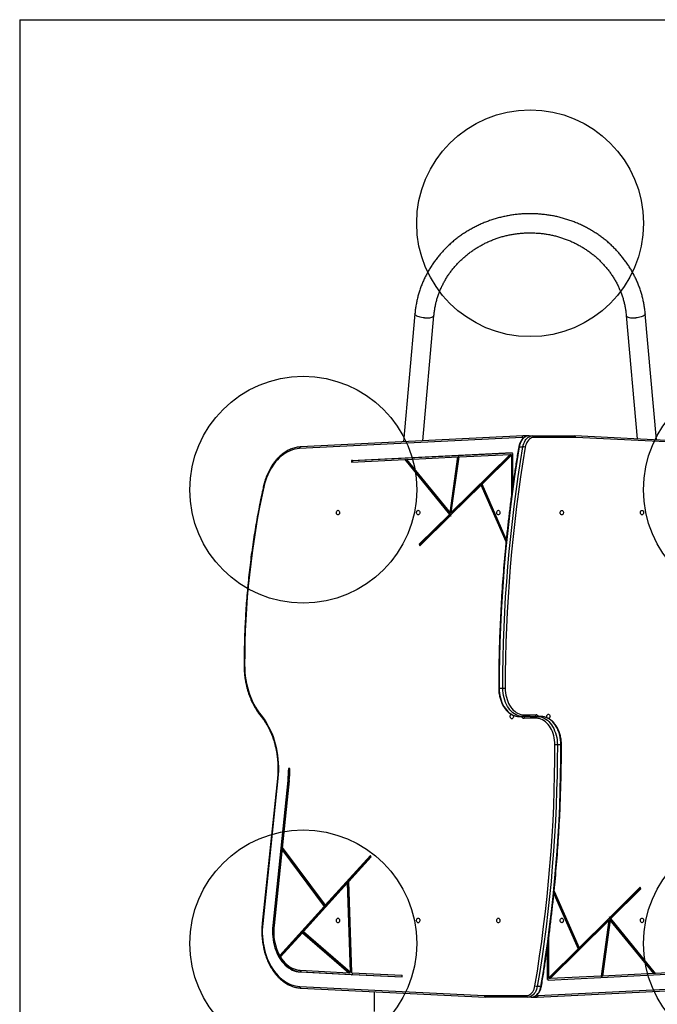
# Model space of a CAD drawing. Units: millimetres. Extents: x 15358 to 24100, y 34186 to 42106.
# Drawn here: x 18796 to 19920, y 39212 to 40948 of the extents above; entities that cross this region are included whole.
import ezdxf

# ---------------------------------------------------------------- set-up
doc = ezdxf.new("R2010")
doc.units = ezdxf.units.MM
doc.header["$LTSCALE"] = 200
doc.layers.add('OTWORY_MONTAŻOWE', color=1, linetype='Continuous')
doc.layers.add('WYLEWKI_BETONOWE', color=52, linetype='Continuous')

msp = doc.modelspace()

# ---------------------------------------------------------------- linework, layer by layer
at = {"color": 7, "linetype": 'Continuous', "lineweight": 25}
for p, q in [((19492.6, 40429.3), (19472.4, 40203.4)), ((19506.4, 40205.1), (19526.1, 40426.3)), ((19865.3, 40426.3), (19884.7, 40208.6)), ((19918.7, 40206.9), (19898.8, 40429.3)), ((19683.5, 40213.8), (19291.2, 40194.5)), ((19683.5, 40213.8), (19683.6, 40213.8)), ((19683.6, 40213.8), (19683.7, 40213.8)), ((19690, 40213.8), (19683.7, 40213.8)), ((19693.8, 40214), (19700.2, 40214)), ((19700.2, 40214), (19774.4, 40214)), ((20099.8, 40197.9), (19774.5, 40214)), ((19681.5, 40210.8), (19289.2, 40191.5)), ((19776.5, 40211), (19702.3, 40211)), ((20101.7, 40195), (19776.5, 40211)), ((19380.7, 40170.5), (19663.8, 40184.4)), ((19382.8, 40170.5), (19663.8, 40184.3)), ((19660.3, 40181.3), (19556.7, 40078.6)), ((19662.5, 40181.3), (19558.8, 40078.6)), ((19570.4, 40176.8), (19660.3, 40181.3)), ((19662.8, 40180.1), (19610.9, 40128.7)), ((19660.3, 40181.3), (19662.5, 40181.3)), ((19662.8, 40180.1), (19662.8, 40109)), ((19664.9, 40180.1), (19662.8, 40180.1)), ((19663.9, 40182.9), (19663.8, 40184.4)), ((19664.9, 40182.9), (19663.9, 40182.9)), ((19664.9, 40182.9), (19664.9, 40124.4)), ((19676.6, 40194.8), (19683, 40194.8)), ((19380.7, 40167.5), (19474.7, 40172.1)), ((19380.7, 40170.5), (19380.7, 40167.5)), ((19382.8, 40170.5), (19380.7, 40170.5)), ((19382.8, 40170.5), (19382.8, 40167.6)), ((19474.7, 40172.1), (19553.4, 40075.4)), ((19474.7, 40172.1), (19476.8, 40172.1)), ((19476.8, 40172.1), (19555.5, 40075.4)), ((19477.8, 40172.3), (19568.2, 40176.7)), ((19477.8, 40172.3), (19554.5, 40078.1)), ((19554.5, 40078.1), (19568.2, 40176.7)), ((19556.6, 40078.1), (19570.3, 40176.7)), ((19556.7, 40078.6), (19570.4, 40176.8)), ((19570.3, 40176.7), (19568.2, 40176.7)), ((19609.2, 40127), (19556.1, 40074.4)), ((19653.3, 40027.1), (19609.2, 40127)), ((19609.2, 40127), (19611.3, 40127)), ((19653.7, 40031.7), (19610.9, 40128.7)), ((19653.7, 40031), (19611.3, 40127)), ((19553.4, 40075.4), (19500.2, 40022.7)), ((19555.5, 40075.4), (19502.3, 40022.7)), ((19555.5, 40075.4), (19553.4, 40075.4)), ((19556.6, 40078.1), (19554.5, 40078.1)), ((19556.7, 40078.6), (19558.8, 40078.6)), ((19555.1, 40073.4), (19501.4, 40020.2)), ((19555.1, 40073.4), (19555.8, 40072.4)), ((19556, 40073.4), (19555.1, 40073.4)), ((19555.8, 40072.4), (19556.1, 40074.4)), ((19500.2, 40022.7), (19501.4, 40020.2)), ((19502.3, 40022.7), (19500.2, 40022.7)), ((19502.3, 40022.7), (19502.8, 40021.6)), ((19641.3, 39769), (19647.6, 39769)), ((19676.6, 39719), (19683, 39719)), ((19695.7, 39719), (19683, 39719)), ((19685.1, 39722), (19706.3, 39722)), ((19706.3, 39716), (19685.1, 39716)), ((19695.7, 39719), (19708.4, 39719)), ((19714.8, 39719), (19708.4, 39719)), ((19750.1, 39669), (19743.8, 39669)), ((19272.1, 39627.4), (19269.9, 39627.4)), ((19250.1, 39609.9), (19223.3, 39354.5)), ((19251, 39609.6), (19224.2, 39354.2)), ((19268.8, 39605.9), (19242, 39350.5)), ((19270.9, 39605.9), (19244.2, 39350.5)), ((19270.9, 39605.4), (19258.6, 39488.1)), ((19270.9, 39605.9), (19268.8, 39605.9)), ((19258.6, 39488.1), (19334.5, 39386.1)), ((19258.2, 39484.5), (19244.1, 39350.1)), ((19258.2, 39484.5), (19332.8, 39384.2)), ((19260.4, 39484.5), (19258.2, 39484.5)), ((19260.4, 39484.5), (19335, 39384.2)), ((19334.5, 39386.1), (19414.3, 39474.2)), ((19336.7, 39386.1), (19415.1, 39472.7)), ((19375.8, 39427.8), (19415.6, 39471.8)), ((19415.6, 39471.8), (19414.3, 39474.2)), ((19296.1, 39339.8), (19373.7, 39425.6)), ((19379, 39268.4), (19373.7, 39425.6)), ((19373.7, 39425.6), (19375.8, 39425.6)), ((19381.2, 39267.1), (19375.8, 39427.8)), ((19381.1, 39268.4), (19375.8, 39425.6)), ((19835.9, 39362.6), (19889.1, 39415.4)), ((19836.3, 39364.7), (19890, 39417.8)), ((19838, 39362.6), (19891.2, 39415.4)), ((19889.1, 39415.4), (19888.6, 39416.4)), ((19889.1, 39415.4), (19891.2, 39415.4)), ((19891.2, 39415.4), (19890, 39417.8)), ((19737.6, 39406.3), (19780.5, 39309.3)), ((19737.7, 39407), (19780.1, 39311.1)), ((19738.1, 39410.9), (19782.2, 39311.1)), ((19254.2, 39297.3), (19332.8, 39384.2)), ((19256.3, 39297.3), (19335, 39384.2)), ((19332.8, 39384.2), (19335, 39384.2)), ((19334.5, 39386.1), (19336.7, 39386.1)), ((19782.2, 39311.1), (19835.3, 39363.6)), ((19835.6, 39365.6), (19835.3, 39363.6)), ((19835.4, 39364.7), (19836.3, 39364.7)), ((19836.3, 39364.7), (19835.6, 39365.6)), ((19244.2, 39350.5), (19242, 39350.5)), ((19728.9, 39256.8), (19832.6, 39359.4)), ((19731.1, 39256.8), (19834.7, 39359.4)), ((19834.7, 39359.4), (19821, 39261.2)), ((19834.8, 39359.9), (19821.1, 39261.3)), ((19836.9, 39359.9), (19823.2, 39261.3)), ((19834.7, 39359.4), (19832.6, 39359.4)), ((19834.8, 39359.9), (19836.9, 39359.9)), ((19914.6, 39265.9), (19835.9, 39362.6)), ((19835.9, 39362.6), (19838, 39362.6)), ((19913.6, 39265.8), (19836.9, 39359.9)), ((19916.7, 39265.9), (19838, 39362.6)), ((19255.5, 39295), (19294.3, 39337.8)), ((19294.3, 39337.8), (19376.2, 39267.3)), ((19296.4, 39337.8), (19294.3, 39337.8)), ((19296.1, 39339.8), (19379, 39268.4)), ((19296.4, 39337.8), (19378.3, 39267.3)), ((19728.6, 39258), (19728.6, 39329.1)), ((19726.5, 39255.1), (19726.5, 39313.6)), ((19782.2, 39311.1), (19780.1, 39311.1)), ((19256.3, 39297.3), (19254.2, 39297.3)), ((19728.6, 39258), (19780.5, 39309.3)), ((19290.3, 39268.6), (19379.9, 39264.1)), ((19292.4, 39268.6), (19290.3, 39268.6)), ((19290.4, 39271.6), (19376.2, 39267.3)), ((19292.4, 39268.6), (19382, 39264.1)), ((19376.2, 39267.3), (19378.3, 39267.3)), ((19381.1, 39268.4), (19379, 39268.4)), ((19379.9, 39264.1), (19381.3, 39262.9)), ((19379.9, 39264.1), (19382, 39264.1)), ((19381.2, 39267.1), (19470.1, 39262.7)), ((19381.3, 39262.9), (19381.3, 39264.1)), ((19381.3, 39264.1), (19470, 39259.7)), ((19383.4, 39264.1), (19381.3, 39264.1)), ((19382, 39264.1), (19382.1, 39264.1)), ((19383.4, 39264.1), (19470, 39259.8)), ((19470, 39259.7), (19470.1, 39262.7)), ((20010.7, 39267.6), (19727.6, 39253.6)), ((20008.6, 39267.6), (19727.6, 39253.7)), ((19821, 39261.2), (19731.1, 39256.8)), ((19821.1, 39261.3), (19823.2, 39261.3)), ((19913.6, 39265.8), (19823.2, 39261.3)), ((19916.7, 39265.9), (19914.6, 39265.9)), ((20010.7, 39270.6), (19916.7, 39265.9)), ((19289.7, 39243.1), (19614.9, 39227)), ((19707.9, 39224.2), (20100.2, 39243.6)), ((19714.8, 39243.2), (19708.4, 39243.2)), ((19709.9, 39227.2), (20102.2, 39246.6)), ((19726.5, 39258), (19728.6, 39258)), ((19726.5, 39255.1), (19727.5, 39255.1)), ((19727.5, 39255.1), (19727.6, 39253.6)), ((19731.1, 39256.8), (19728.9, 39256.8)), ((19291.6, 39240.1), (19616.9, 39224)), ((19420.7, 39233.7), (19420.7, 39198.8)), ((19614.9, 39227), (19689.1, 39227)), ((19701.4, 39224.2), (19707.7, 39224.2)), ((19707.8, 39224.2), (19707.7, 39224.2)), ((19707.9, 39224.2), (19707.8, 39224.2)), ((19691.2, 39224), (19617, 39224)), ((19697.6, 39224), (19691.2, 39224))]:
    msp.add_line(p, q, dxfattribs=at)
at = {"color": 8, "linetype": 'Continuous', "lineweight": 25}
msp.add_line((19192.2, 39810.4), (19191.4, 39810.4), dxfattribs=at)
at = {"color": 8, "linetype": 'Continuous', "lineweight": 25, "flags": 128}
for points in [[(19509.4, 40422.1), (19506.9, 40422.3), (19504.4, 40422.7), (19502.1, 40423.2), (19499.9, 40423.8), (19497.9, 40424.5), (19496.2, 40425.3), (19494.8, 40426.1), (19493.7, 40427), (19493, 40427.8), (19492.6, 40428.7), (19492.6, 40429.3)], [(19509.4, 40422.1), (19511.9, 40421.9), (19514.3, 40421.9), (19516.6, 40422.1), (19518.8, 40422.3), (19520.8, 40422.7), (19522.5, 40423.2), (19523.9, 40423.8), (19525, 40424.5), (19525.7, 40425.3), (19526.1, 40426.1), (19526.1, 40426.3)], [(19865.3, 40426.3), (19865.3, 40426.1), (19865.7, 40425.3), (19866.4, 40424.5), (19867.5, 40423.8), (19868.9, 40423.2), (19870.6, 40422.7), (19872.6, 40422.3), (19874.8, 40422.1), (19877.1, 40421.9), (19879.5, 40421.9), (19882, 40422.1)], [(19898.8, 40429.3), (19898.8, 40428.7), (19898.4, 40427.8), (19897.7, 40427), (19896.6, 40426.1), (19895.2, 40425.3), (19893.5, 40424.5), (19891.5, 40423.8), (19889.3, 40423.2), (19887, 40422.7), (19884.5, 40422.3), (19882, 40422.1)], [(19690.7, 40213.7), (19690.6, 40213.8), (19690, 40213.8)], [(19675.7, 40194.6), (19675.8, 40194.7), (19676, 40194.8), (19676.2, 40194.8), (19676.6, 40194.8)], [(19226.1, 40123.5), (19225.8, 40123.7), (19225.5, 40123.9), (19225.4, 40124), (19225.3, 40124.2), (19225.3, 40124.2)], [(19640.4, 39769), (19640.4, 39769), (19640.6, 39769), (19640.9, 39769), (19641.3, 39769)], [(19751, 39669), (19751, 39669), (19750.8, 39669), (19750.5, 39669), (19750.1, 39669)], [(19251, 39609.6), (19250.6, 39609.7), (19250.3, 39609.8), (19250.2, 39609.9), (19250.1, 39609.9), (19250.1, 39609.9)], [(19224.2, 39354.2), (19223.8, 39354.3), (19223.6, 39354.4), (19223.4, 39354.5), (19223.3, 39354.5), (19223.3, 39354.5)], [(19715.7, 39243.4), (19715.6, 39243.3), (19715.4, 39243.3), (19715.2, 39243.2), (19714.8, 39243.2)], [(19700.7, 39224.3), (19700.8, 39224.3), (19701.4, 39224.2)]]:
    msp.add_lwpolyline(points, dxfattribs=at)
at = {"color": 7, "linetype": 'Continuous', "lineweight": 25, "flags": 128}
for points in [[(19693.8, 40214), (19691.7, 40213.8), (19689.5, 40213.3), (19687.5, 40212.4), (19685.5, 40211.1), (19683.7, 40209.5), (19682, 40207.7), (19680.5, 40205.5), (19679.2, 40203.1), (19678.1, 40200.5), (19677.2, 40197.7), (19676.6, 40194.8)], [(19683, 40194.8), (19683.6, 40197.7), (19684.5, 40200.5), (19685.6, 40203.1), (19686.9, 40205.5), (19688.4, 40207.7), (19690.1, 40209.5), (19691.9, 40211.1), (19693.9, 40212.4), (19695.9, 40213.3), (19698, 40213.8), (19700.2, 40214)], [(19702.3, 40211), (19700.2, 40210.8), (19698.2, 40210.2), (19696.2, 40209.3), (19694.4, 40207.9), (19692.6, 40206.3), (19691.1, 40204.3), (19689.8, 40202.1), (19688.6, 40199.6), (19687.8, 40196.9), (19687.2, 40194.1)], [(19289.2, 40191.5), (19285, 40191.1), (19280.8, 40190.3), (19276.6, 40189.2), (19272.5, 40187.7), (19268.5, 40185.9), (19264.6, 40183.7), (19260.8, 40181.2), (19257, 40178.3), (19253.5, 40175.2), (19250, 40171.7), (19246.7, 40167.9), (19243.6, 40163.9), (19240.7, 40159.6), (19238, 40155), (19235.4, 40150.2), (19233.1, 40145.2), (19231, 40140), (19229.1, 40134.7), (19227.5, 40129.2), (19226.1, 40123.5)], [(19676.6, 40194.8), (19672.3, 40168.6), (19668.3, 40142.4), (19664.6, 40116), (19661.2, 40089.6), (19658, 40063.2), (19655.1, 40036.6), (19652.5, 40010), (19650.1, 39983.4), (19648, 39956.7), (19646.2, 39929.9), (19644.7, 39903.2), (19643.5, 39876.4), (19642.5, 39849.6), (19641.8, 39822.7), (19641.4, 39795.9), (19641.3, 39769)], [(19647.6, 39769), (19647.8, 39795.9), (19648.2, 39822.7), (19648.9, 39849.6), (19649.8, 39876.4), (19651.1, 39903.2), (19652.6, 39929.9), (19654.4, 39956.7), (19656.5, 39983.4), (19658.8, 40010), (19661.5, 40036.6), (19664.4, 40063.2), (19667.5, 40089.6), (19671, 40116), (19674.7, 40142.4), (19678.7, 40168.6), (19683, 40194.8)], [(19687.2, 40194.1), (19682.9, 40168), (19678.9, 40141.8), (19675.2, 40115.5), (19671.8, 40089.1), (19668.6, 40062.7), (19665.7, 40036.2), (19663.1, 40009.6), (19660.7, 39983), (19658.6, 39956.4), (19656.8, 39929.7), (19655.3, 39903), (19654.1, 39876.2), (19653.1, 39849.4), (19652.4, 39822.6), (19652, 39795.8), (19651.9, 39769)], [(19226.1, 40123.5), (19222.1, 40104.5), (19218.2, 40085.4), (19214.7, 40066.2), (19211.4, 40046.8), (19208.3, 40027.4), (19205.5, 40007.9), (19203, 39988.4), (19200.8, 39968.8), (19198.8, 39949.1), (19197, 39929.4), (19195.6, 39909.6), (19194.4, 39889.8), (19193.4, 39870), (19192.8, 39850.1), (19192.4, 39830.2), (19192.2, 39810.4)], [(19356.9, 40082.7), (19357.7, 40082.5), (19358.5, 40082), (19359.1, 40081.2), (19359.5, 40080.1), (19359.7, 40079), (19359.7, 40077.8), (19359.4, 40076.7), (19358.8, 40075.7), (19358.1, 40075.1), (19357.3, 40074.7), (19356.5, 40074.7), (19355.7, 40075.1), (19355, 40075.7), (19354.5, 40076.7), (19354.1, 40077.8), (19354.1, 40079), (19354.3, 40080.1), (19354.7, 40081.2), (19355.3, 40082), (19356.1, 40082.5), (19356.9, 40082.7)], [(19498.3, 40082.7), (19499.2, 40082.5), (19499.9, 40082), (19500.5, 40081.2), (19501, 40080.1), (19501.1, 40079), (19501.1, 40077.8), (19500.8, 40076.7), (19500.2, 40075.7), (19499.6, 40075.1), (19498.7, 40074.7), (19497.9, 40074.7), (19497.1, 40075.1), (19496.4, 40075.7), (19495.9, 40076.7), (19495.6, 40077.8), (19495.5, 40079), (19495.7, 40080.1), (19496.1, 40081.2), (19496.7, 40082), (19497.5, 40082.5), (19498.3, 40082.7)], [(19639.7, 40082.7), (19640.6, 40082.5), (19641.3, 40082), (19642, 40081.2), (19642.4, 40080.1), (19642.6, 40079), (19642.5, 40077.8), (19642.2, 40076.7), (19641.7, 40075.7), (19641, 40075.1), (19640.2, 40074.7), (19639.3, 40074.7), (19638.5, 40075.1), (19637.8, 40075.7), (19637.3, 40076.7), (19637, 40077.8), (19636.9, 40079), (19637.1, 40080.1), (19637.5, 40081.2), (19638.2, 40082), (19638.9, 40082.5), (19639.7, 40082.7)], [(19751.6, 40074.7), (19750.8, 40074.8), (19750.1, 40075.4), (19749.4, 40076.2), (19749, 40077.2), (19748.8, 40078.4), (19748.9, 40079.6), (19749.2, 40080.7), (19749.7, 40081.6), (19750.4, 40082.3), (19751.2, 40082.6), (19752.1, 40082.6), (19752.9, 40082.3), (19753.6, 40081.6), (19754.1, 40080.7), (19754.4, 40079.6), (19754.5, 40078.4), (19754.3, 40077.2), (19753.9, 40076.2), (19753.2, 40075.4), (19752.5, 40074.8), (19751.6, 40074.7)], [(19893.1, 40074.7), (19892.2, 40074.8), (19891.5, 40075.4), (19890.9, 40076.2), (19890.4, 40077.2), (19890.3, 40078.4), (19890.3, 40079.6), (19890.6, 40080.7), (19891.1, 40081.6), (19891.8, 40082.3), (19892.6, 40082.6), (19893.5, 40082.6), (19894.3, 40082.3), (19895, 40081.6), (19895.5, 40080.7), (19895.8, 40079.6), (19895.9, 40078.4), (19895.7, 40077.2), (19895.3, 40076.2), (19894.7, 40075.4), (19893.9, 40074.8), (19893.1, 40074.7)], [(19192.2, 39810.4), (19192.4, 39803.6), (19192.8, 39796.9), (19193.5, 39790.2), (19194.4, 39783.6), (19195.7, 39777.1), (19197.1, 39770.7), (19198.9, 39764.4), (19200.9, 39758.3), (19203.1, 39752.3), (19205.6, 39746.6), (19208.3, 39741), (19211.3, 39735.7), (19214.4, 39730.6), (19217.8, 39725.8), (19221.3, 39721.3)], [(19641.3, 39769), (19641.4, 39764.7), (19641.8, 39760.3), (19642.5, 39756.1), (19643.4, 39751.9), (19644.6, 39747.9), (19646, 39744), (19647.6, 39740.3), (19649.5, 39736.9), (19651.6, 39733.7), (19653.9, 39730.7), (19656.3, 39728.1), (19658.9, 39725.7), (19661.7, 39723.7), (19664.5, 39722), (19667.5, 39720.7), (19670.5, 39719.8), (19673.5, 39719.2), (19676.6, 39719)], [(19683, 39719), (19679.9, 39719.2), (19676.8, 39719.8), (19673.8, 39720.7), (19670.9, 39722), (19668, 39723.7), (19665.3, 39725.7), (19662.7, 39728.1), (19660.2, 39730.7), (19658, 39733.7), (19655.9, 39736.9), (19654, 39740.3), (19652.4, 39744), (19650.9, 39747.9), (19649.7, 39751.9), (19648.8, 39756.1), (19648.2, 39760.3), (19647.7, 39764.7), (19647.6, 39769)], [(19647.6, 39769), (19648.1, 39769), (19648.6, 39769), (19649.2, 39769), (19649.7, 39769), (19650.3, 39769), (19650.9, 39769), (19651.4, 39769), (19651.9, 39769)], [(19651.9, 39769), (19652, 39764.9), (19652.4, 39760.9), (19653, 39756.8), (19653.9, 39752.9), (19655, 39749.1), (19656.3, 39745.5), (19657.9, 39742.1), (19659.6, 39738.8), (19661.6, 39735.8), (19663.7, 39733), (19666, 39730.5), (19668.5, 39728.3), (19671, 39726.4), (19673.7, 39724.8), (19676.5, 39723.6), (19679.3, 39722.7), (19682.2, 39722.2), (19685.1, 39722)], [(19221.3, 39721.3), (19225, 39716.7), (19228.4, 39711.8), (19231.6, 39706.6), (19234.7, 39701.1), (19237.5, 39695.5), (19240.1, 39689.6), (19242.4, 39683.5), (19244.5, 39677.3), (19246.4, 39670.9), (19248, 39664.3), (19249.3, 39657.7), (19250.3, 39650.9), (19251.1, 39644.1), (19251.6, 39637.2), (19251.9, 39630.3), (19251.9, 39623.4), (19251.6, 39616.5), (19251, 39609.6)], [(19665.7, 39721.4), (19666.1, 39720.5), (19666.2, 39719.3), (19666.2, 39718.1), (19665.9, 39717), (19665.3, 39716.1), (19664.6, 39715.4), (19663.8, 39715.1), (19663, 39715.1), (19662.2, 39715.4), (19661.5, 39716.1), (19661, 39717), (19660.7, 39718.1), (19660.6, 39719.3), (19660.8, 39720.5), (19661.2, 39721.5), (19661.8, 39722.3), (19662.6, 39722.8), (19662.7, 39722.9)], [(19739.5, 39669), (19739.4, 39673.1), (19739, 39677.2), (19738.4, 39681.2), (19737.5, 39685.1), (19736.4, 39688.9), (19735.1, 39692.5), (19733.5, 39696), (19731.8, 39699.2), (19729.8, 39702.2), (19727.7, 39705), (19725.4, 39707.5), (19722.9, 39709.7), (19720.4, 39711.6), (19717.7, 39713.2), (19714.9, 39714.4), (19712.1, 39715.3), (19709.2, 39715.8), (19706.3, 39716)], [(19708.4, 39719), (19711.5, 39718.8), (19714.6, 39718.3), (19717.6, 39717.3), (19720.5, 39716), (19723.4, 39714.3), (19726.1, 39712.3), (19728.7, 39710), (19731.2, 39707.3), (19733.4, 39704.4), (19735.5, 39701.2), (19737.4, 39697.7), (19739, 39694), (19740.5, 39690.1), (19741.6, 39686.1), (19742.6, 39682), (19743.2, 39677.7), (19743.6, 39673.4), (19743.8, 39669)], [(19750.1, 39669), (19750, 39673.4), (19749.6, 39677.7), (19748.9, 39682), (19748, 39686.1), (19746.8, 39690.1), (19745.4, 39694), (19743.8, 39697.7), (19741.9, 39701.2), (19739.8, 39704.4), (19737.5, 39707.3), (19735.1, 39710), (19732.5, 39712.3), (19729.7, 39714.3), (19726.9, 39716), (19723.9, 39717.3), (19720.9, 39718.3), (19717.9, 39718.8), (19714.8, 39719)], [(19725.7, 39716.6), (19725.3, 39717.6), (19725.2, 39718.7), (19725.2, 39719.9), (19725.5, 39721), (19726.1, 39721.9), (19726.8, 39722.6), (19727.6, 39723), (19728.4, 39723), (19729.2, 39722.6), (19729.9, 39721.9), (19730.4, 39721), (19730.7, 39719.9), (19730.8, 39718.7), (19730.6, 39717.6), (19730.2, 39716.5), (19729.6, 39715.7), (19728.8, 39715.2), (19728.7, 39715.2)], [(19704.2, 39243.9), (19708.5, 39270), (19712.5, 39296.3), (19716.2, 39322.5), (19719.6, 39348.9), (19722.8, 39375.3), (19725.7, 39401.8), (19728.3, 39428.4), (19730.7, 39455), (19732.8, 39481.7), (19734.6, 39508.3), (19736.1, 39535.1), (19737.3, 39561.8), (19738.3, 39588.6), (19739, 39615.4), (19739.4, 39642.2), (19739.5, 39669)], [(19743.8, 39669), (19743.6, 39642.2), (19743.2, 39615.3), (19742.5, 39588.5), (19741.6, 39561.6), (19740.3, 39534.9), (19738.8, 39508.1), (19737, 39481.3), (19734.9, 39454.7), (19732.6, 39428), (19729.9, 39401.4), (19727, 39374.9), (19723.9, 39348.4), (19720.4, 39322), (19716.7, 39295.6), (19712.7, 39269.4), (19708.4, 39243.2)], [(19714.8, 39243.2), (19719.1, 39269.4), (19723, 39295.6), (19726.8, 39322), (19730.2, 39348.4), (19733.4, 39374.9), (19736.3, 39401.4), (19738.9, 39428), (19741.3, 39454.7), (19743.4, 39481.3), (19745.2, 39508.1), (19746.7, 39534.9), (19747.9, 39561.6), (19748.9, 39588.5), (19749.6, 39615.3), (19750, 39642.2), (19750.1, 39669)], [(19743.8, 39669), (19743.3, 39669), (19742.8, 39669), (19742.2, 39669), (19741.7, 39669), (19741.1, 39669), (19740.5, 39669), (19740, 39669), (19739.5, 39669)], [(19356.9, 39363.3), (19357.7, 39363.2), (19358.5, 39362.7), (19359.1, 39361.8), (19359.5, 39360.8), (19359.7, 39359.6), (19359.7, 39358.5), (19359.4, 39357.3), (19358.8, 39356.4), (19358.1, 39355.7), (19357.3, 39355.4), (19356.5, 39355.4), (19355.7, 39355.7), (19355, 39356.4), (19354.5, 39357.3), (19354.1, 39358.5), (19354.1, 39359.6), (19354.3, 39360.8), (19354.7, 39361.8), (19355.3, 39362.7), (19356.1, 39363.2), (19356.9, 39363.3)], [(19498.3, 39363.4), (19499.2, 39363.2), (19499.9, 39362.7), (19500.5, 39361.8), (19501, 39360.8), (19501.1, 39359.7), (19501.1, 39358.5), (19500.8, 39357.4), (19500.2, 39356.4), (19499.6, 39355.8), (19498.7, 39355.4), (19497.9, 39355.4), (19497.1, 39355.8), (19496.4, 39356.4), (19495.9, 39357.4), (19495.6, 39358.5), (19495.5, 39359.7), (19495.7, 39360.8), (19496.1, 39361.8), (19496.7, 39362.7), (19497.5, 39363.2), (19498.3, 39363.4)], [(19639.7, 39363.4), (19640.6, 39363.2), (19641.3, 39362.7), (19642, 39361.8), (19642.4, 39360.8), (19642.6, 39359.7), (19642.5, 39358.5), (19642.2, 39357.4), (19641.7, 39356.4), (19641, 39355.8), (19640.2, 39355.4), (19639.3, 39355.4), (19638.5, 39355.8), (19637.8, 39356.4), (19637.3, 39357.4), (19637, 39358.5), (19636.9, 39359.7), (19637.1, 39360.8), (19637.5, 39361.8), (19638.2, 39362.7), (19638.9, 39363.2), (19639.7, 39363.4)], [(19751.6, 39355.4), (19750.8, 39355.5), (19750.1, 39356), (19749.4, 39356.9), (19749, 39357.9), (19748.8, 39359.1), (19748.9, 39360.2), (19749.2, 39361.4), (19749.7, 39362.3), (19750.4, 39363), (19751.2, 39363.3), (19752.1, 39363.3), (19752.9, 39363), (19753.6, 39362.3), (19754.1, 39361.4), (19754.4, 39360.2), (19754.5, 39359.1), (19754.3, 39357.9), (19753.9, 39356.9), (19753.2, 39356), (19752.5, 39355.5), (19751.6, 39355.4)], [(19893.1, 39355.4), (19892.2, 39355.5), (19891.5, 39356), (19890.9, 39356.9), (19890.4, 39357.9), (19890.3, 39359.1), (19890.3, 39360.2), (19890.6, 39361.4), (19891.1, 39362.3), (19891.8, 39363), (19892.6, 39363.3), (19893.5, 39363.3), (19894.3, 39363), (19895, 39362.3), (19895.5, 39361.4), (19895.8, 39360.2), (19895.9, 39359.1), (19895.7, 39357.9), (19895.3, 39356.9), (19894.7, 39356), (19893.9, 39355.5), (19893.1, 39355.4)], [(19224.2, 39354.2), (19223.7, 39348.4), (19223.5, 39342.6), (19223.5, 39336.8), (19223.8, 39331), (19224.3, 39325.2), (19225, 39319.5), (19226, 39313.8), (19227.3, 39308.2), (19228.7, 39302.8), (19230.4, 39297.5), (19232.3, 39292.3), (19234.5, 39287.3), (19236.8, 39282.5), (19239.4, 39277.9), (19242.1, 39273.6), (19245, 39269.5), (19248.1, 39265.6), (19251.3, 39262), (19254.7, 39258.7), (19258.2, 39255.6), (19261.9, 39252.9), (19265.6, 39250.5), (19269.5, 39248.4), (19273.4, 39246.7), (19277.4, 39245.3), (19281.5, 39244.2), (19285.6, 39243.5), (19289.7, 39243.1)], [(19242, 39350.5), (19241.7, 39345.5), (19241.5, 39340.5), (19241.6, 39335.5), (19242, 39330.5), (19242.5, 39325.6), (19243.4, 39320.7), (19244.5, 39315.9), (19245.8, 39311.3), (19247.3, 39306.7), (19249.1, 39302.4), (19251, 39298.2), (19253.2, 39294.3), (19255.6, 39290.5), (19258.1, 39287), (19260.8, 39283.8), (19263.7, 39280.8), (19266.7, 39278.2), (19269.8, 39275.8), (19273, 39273.8), (19276.4, 39272), (19279.8, 39270.7), (19283.3, 39269.6), (19286.8, 39268.9), (19290.3, 39268.6)], [(19244.2, 39350.5), (19243.8, 39345.5), (19243.6, 39340.5), (19243.7, 39335.5), (19244.1, 39330.5), (19244.7, 39325.6), (19245.5, 39320.7), (19246.6, 39315.9), (19247.9, 39311.3), (19249.4, 39306.7), (19251.2, 39302.4), (19253.2, 39298.2), (19255.3, 39294.3), (19257.7, 39290.5), (19260.2, 39287), (19262.9, 39283.8), (19265.8, 39280.8), (19268.8, 39278.2), (19271.9, 39275.8), (19275.2, 39273.8), (19278.5, 39272), (19281.9, 39270.7), (19285.4, 39269.6), (19288.9, 39268.9), (19292.4, 39268.6)], [(19255.5, 39295), (19258, 39291.3), (19260.7, 39287.8), (19263.5, 39284.7), (19266.5, 39281.8), (19269.6, 39279.3), (19272.9, 39277.1), (19276.2, 39275.3), (19279.7, 39273.8), (19283.2, 39272.7), (19286.8, 39271.9), (19290.4, 39271.6)], [(19689.1, 39227), (19691.2, 39227.2), (19693.2, 39227.8), (19695.2, 39228.8), (19697, 39230.1), (19698.8, 39231.7), (19700.3, 39233.7), (19701.6, 39236), (19702.8, 39238.4), (19703.6, 39241.1), (19704.2, 39243.9)], [(19708.4, 39243.2), (19707.8, 39240.3), (19706.9, 39237.5), (19705.8, 39234.9), (19704.5, 39232.5), (19703, 39230.4), (19701.3, 39228.5), (19699.5, 39226.9), (19697.5, 39225.7), (19695.5, 39224.7), (19693.4, 39224.2), (19691.2, 39224)], [(19697.6, 39224), (19699.7, 39224.2), (19701.8, 39224.7), (19703.9, 39225.7), (19705.9, 39226.9), (19707.7, 39228.5), (19709.4, 39230.4), (19710.9, 39232.5), (19712.2, 39234.9), (19713.3, 39237.5), (19714.2, 39240.3), (19714.8, 39243.2)]]:
    msp.add_lwpolyline(points, dxfattribs=at)
at = {"color": 8, "linetype": 'Continuous', "lineweight": 25}
for centre, radius, start, end in [((19684.1, 40211.3), 2.63, 103.6547, 189.6088), ((19683.4, 40210.5), 3.35, 26.4891, 85.6333), ((19681.4, 40209.3), 1.57, 1.0673, 84.8098), ((19291.8, 40191.9), 2.63, 103.6547, 189.6088), ((19222.6, 39720.2), 1.65, 138.7761, 210.0707), ((19685.6, 39722), 6.02, 209.8996, 265.4773), ((19705.8, 39716), 6.02, 29.8996, 85.4773), ((19292.3, 39242.6), 2.63, 170.3912, 256.3453), ((19708, 39227.5), 3.35, 206.4891, 265.6333), ((19707.3, 39226.8), 2.63, 283.6547, 9.6088), ((19710, 39228.8), 1.57, 181.0673, 264.8098)]:
    msp.add_arc(centre, radius, start, end, dxfattribs=at)
at = {"color": 7, "linetype": 'Continuous', "lineweight": 25}
for centre, radius, start, end in [((19699.6, 40211.4), 2.68, 351.9505, 78.5782), ((19682.6, 40179.6), 15.3, 72.5765, 88.5655), ((19682.4, 39721.6), 2.68, 281.4218, 8.0495), ((19687.7, 39716.4), 2.68, 101.4218, 188.0495), ((19703.7, 39721.6), 2.68, 281.4218, 8.0495), ((19709, 39716.4), 2.68, 101.4218, 188.0495), ((19061, 39627.6), 209, 354.0282, 359.9257), ((19058.9, 39627.6), 213.2, 354.0282, 359.9257), ((19063.1, 39627.6), 209, 354.0282, 359.9257), ((19332.9, 39339.6), 89.4, 173.3065, 208.2541), ((19708.8, 39258.5), 15.3, 252.5765, 268.5655), ((19691.8, 39226.6), 2.68, 171.9505, 258.5782)]:
    msp.add_arc(centre, radius, start, end, dxfattribs=at)
for centre, start_param, end_param in [((19774.4, 40211), 4.729832, 6.300628), ((19617, 39227), 1.588239, 3.159035)]:
    msp.add_ellipse(centre, major_axis=(0.07, 3), ratio=0.706891, start_param=start_param, end_param=end_param, dxfattribs=at)
for points, knots in [([(19898.8, 40429.3), (19898.7, 40430.7), (19898.3, 40434.6), (19897.5, 40441), (19896.1, 40448.5), (19894.5, 40455.9), (19892.6, 40463.3), (19890.3, 40470.6), (19887.8, 40477.8), (19884.9, 40484.8), (19881.8, 40491.8), (19878.4, 40498.7), (19874.7, 40505.4), (19870.7, 40512), (19866.4, 40518.4), (19861.9, 40524.7), (19857.1, 40530.8), (19852.1, 40536.7), (19846.8, 40542.4), (19841.3, 40548), (19835.6, 40553.3), (19829.6, 40558.4), (19823.5, 40563.2), (19817.1, 40567.9), (19810.6, 40572.3), (19803.8, 40576.4), (19797, 40580.3), (19789.9, 40584), (19782.7, 40587.3), (19775.4, 40590.5), (19767.9, 40593.3), (19760.3, 40595.8), (19752.7, 40598.1), (19744.9, 40600.1), (19737.1, 40601.8), (19729.1, 40603.1), (19721.2, 40604.2), (19713.2, 40605), (19705.2, 40605.5), (19697.1, 40605.8), (19689.1, 40605.7), (19681.1, 40605.3), (19673.1, 40604.6), (19665.1, 40603.6), (19657.2, 40602.3), (19649.3, 40600.7), (19641.5, 40598.8), (19633.8, 40596.7), (19626.2, 40594.2), (19618.7, 40591.5), (19611.3, 40588.5), (19604, 40585.2), (19596.9, 40581.6), (19590, 40577.8), (19583.2, 40573.8), (19576.5, 40569.5), (19570.1, 40564.9), (19563.9, 40560.1), (19557.8, 40555.1), (19552, 40549.8), (19546.4, 40544.4), (19541.1, 40538.7), (19536, 40532.9), (19531.1, 40526.8), (19526.5, 40520.6), (19522.1, 40514.2), (19518, 40507.7), (19514.2, 40501), (19510.7, 40494.2), (19507.5, 40487.2), (19504.5, 40480.2), (19501.9, 40473), (19499.5, 40465.7), (19497.5, 40458.4), (19495.8, 40451), (19494.4, 40443.5), (19493.3, 40436.3), (19492.8, 40431.5), (19492.6, 40429.3)], [0, 0, 0, 0, 0.007293, 0.020496, 0.0337, 0.046905, 0.060112, 0.07332, 0.086531, 0.099745, 0.112961, 0.126181, 0.139403, 0.152629, 0.165859, 0.179093, 0.19233, 0.205571, 0.218816, 0.232064, 0.245316, 0.258572, 0.271831, 0.285094, 0.29836, 0.311629, 0.324901, 0.338176, 0.351454, 0.364733, 0.378016, 0.3913, 0.404586, 0.417874, 0.431163, 0.444454, 0.457745, 0.471038, 0.484332, 0.497626, 0.51092, 0.524215, 0.53751, 0.550805, 0.564099, 0.577393, 0.590686, 0.603979, 0.61727, 0.63056, 0.643848, 0.657135, 0.67042, 0.683703, 0.696983, 0.710261, 0.723536, 0.736809, 0.750078, 0.763344, 0.776607, 0.789866, 0.803121, 0.816373, 0.829621, 0.842865, 0.856105, 0.869341, 0.882574, 0.895802, 0.909027, 0.922249, 0.935467, 0.948682, 0.961895, 0.975105, 0.988312, 1, 1, 1, 1]), ([(19695.7, 40605.7), (19695.7, 40605.7), (19695.6, 40605.7), (19695.5, 40605.7), (19695.5, 40605.7)], [0, 0, 0, 0, 0.083787, 1, 1, 1, 1]), ([(19695.9, 40605.7), (19695.8, 40605.7), (19695.8, 40605.7), (19695.7, 40605.7), (19695.7, 40605.7)], [0, 0, 0, 0, 0.897027, 1, 1, 1, 1]), ([(19526.1, 40426.3), (19526.2, 40427.5), (19526.6, 40430.9), (19527.4, 40436.5), (19528.6, 40443.3), (19530.1, 40450), (19532, 40456.6), (19534.1, 40463.1), (19536.6, 40469.6), (19539.3, 40475.9), (19542.4, 40482.1), (19545.7, 40488.2), (19549.3, 40494.2), (19553.2, 40500), (19557.3, 40505.7), (19561.7, 40511.1), (19566.4, 40516.4), (19571.2, 40521.5), (19576.3, 40526.4), (19581.7, 40531.1), (19587.2, 40535.6), (19593, 40539.8), (19598.9, 40543.8), (19605, 40547.6), (19611.3, 40551.1), (19617.7, 40554.4), (19624.3, 40557.4), (19631, 40560.1), (19637.8, 40562.6), (19644.7, 40564.8), (19651.8, 40566.7), (19658.9, 40568.3), (19666, 40569.6), (19673.3, 40570.7), (19680.5, 40571.4), (19687.8, 40571.9), (19695.2, 40572.1), (19702.5, 40571.9), (19709.8, 40571.5), (19717, 40570.8), (19724.3, 40569.8), (19731.5, 40568.5), (19738.6, 40566.9), (19745.6, 40565.1), (19752.6, 40562.9), (19759.4, 40560.5), (19766.1, 40557.8), (19772.7, 40554.9), (19779.2, 40551.6), (19785.4, 40548.2), (19791.6, 40544.4), (19797.5, 40540.5), (19803.3, 40536.3), (19808.9, 40531.8), (19814.2, 40527.2), (19819.4, 40522.3), (19824.3, 40517.3), (19828.9, 40512), (19833.4, 40506.6), (19837.5, 40501), (19841.5, 40495.2), (19845.1, 40489.3), (19848.5, 40483.2), (19851.6, 40477), (19854.3, 40470.7), (19856.9, 40464.3), (19859.1, 40457.7), (19861, 40451.1), (19862.6, 40444.4), (19863.8, 40437.7), (19864.7, 40431.7), (19865.1, 40427.9), (19865.3, 40426.3)], [0, 0, 0, 0, 0.007251, 0.021791, 0.03633, 0.050867, 0.0654, 0.079929, 0.094453, 0.108972, 0.123486, 0.137993, 0.152494, 0.166989, 0.181477, 0.195959, 0.210434, 0.224903, 0.239365, 0.253821, 0.268272, 0.282717, 0.297156, 0.311591, 0.326021, 0.340447, 0.354869, 0.369287, 0.383702, 0.398113, 0.412523, 0.426929, 0.441334, 0.455738, 0.470139, 0.48454, 0.49894, 0.513339, 0.527738, 0.542137, 0.556537, 0.570936, 0.585337, 0.599739, 0.614142, 0.628548, 0.642955, 0.657365, 0.671778, 0.686194, 0.700613, 0.715037, 0.729465, 0.743897, 0.758335, 0.772778, 0.787227, 0.801682, 0.816143, 0.83061, 0.845084, 0.859565, 0.874053, 0.888548, 0.903049, 0.917556, 0.93207, 0.946589, 0.961114, 0.975643, 0.990177, 1, 1, 1, 1]), ([(19693.8, 40214), (19693.4, 40214), (19692.3, 40214), (19690.5, 40213.7), (19688.4, 40213), (19686.5, 40212.1), (19684.6, 40210.8), (19682.8, 40209.3), (19681.2, 40207.5), (19679.8, 40205.5), (19678.5, 40203.3), (19677.4, 40200.9), (19676.5, 40198.3), (19676, 40196.2), (19675.8, 40194.9), (19675.7, 40194.6)], [0, 0, 0, 0, 0.048107, 0.129213, 0.210403, 0.29206, 0.374477, 0.457775, 0.541907, 0.626709, 0.71197, 0.797496, 0.883142, 0.968805, 1, 1, 1, 1]), ([(19691, 40213.7), (19690.9, 40213.7), (19690.6, 40213.9), (19690.2, 40213.8), (19689.8, 40213.8)], [0, 0, 0, 0, 0.148587, 1, 1, 1, 1]), ([(19291.2, 40194.5), (19290.4, 40194.4), (19288.4, 40194.3), (19285, 40193.8), (19281, 40193), (19277, 40191.8), (19273.1, 40190.4), (19269.3, 40188.6), (19265.5, 40186.5), (19261.9, 40184.2), (19258.3, 40181.6), (19254.9, 40178.6), (19251.5, 40175.5), (19248.3, 40172), (19245.3, 40168.3), (19242.4, 40164.4), (19239.7, 40160.3), (19237.1, 40155.9), (19234.7, 40151.4), (19232.5, 40146.6), (19230.5, 40141.7), (19228.7, 40136.7), (19227.1, 40131.5), (19226, 40127.3), (19225.5, 40124.9), (19225.3, 40124.2)], [0, 0, 0, 0, 0.024475, 0.069626, 0.114794, 0.16, 0.205262, 0.250591, 0.295995, 0.341476, 0.38703, 0.432653, 0.478336, 0.524069, 0.569844, 0.615651, 0.661482, 0.707329, 0.753187, 0.799051, 0.844916, 0.890781, 0.936643, 0.982503, 1, 1, 1, 1]), ([(19675.7, 40194.6), (19675, 40190.5), (19673, 40178.6), (19669.9, 40158.8), (19666.4, 40135.2), (19663.1, 40111.5), (19660, 40087.8), (19657.2, 40064.1), (19654.6, 40040.3), (19652.2, 40016.4), (19650, 39992.5), (19648, 39968.6), (19646.3, 39944.6), (19644.8, 39920.6), (19643.5, 39896.6), (19642.4, 39872.5), (19641.6, 39848.4), (19640.9, 39824.4), (19640.5, 39800.3), (19640.4, 39781.8), (19640.4, 39771.4), (19640.4, 39769)], [0, 0, 0, 0, 0.029537, 0.085642, 0.141747, 0.197852, 0.253957, 0.310062, 0.366166, 0.422271, 0.478376, 0.534481, 0.590585, 0.64669, 0.702794, 0.758899, 0.815004, 0.871108, 0.927213, 0.983317, 1, 1, 1, 1]), ([(19225.3, 40124.2), (19224.7, 40121.1), (19222.7, 40112.3), (19219.7, 40097.6), (19216.2, 40080), (19213, 40062.3), (19210.1, 40044.6), (19207.3, 40026.8), (19204.7, 40009), (19202.4, 39991.1), (19200.3, 39973.1), (19198.4, 39955.1), (19196.7, 39937), (19195.3, 39918.9), (19194.1, 39900.8), (19193.1, 39882.6), (19192.3, 39864.4), (19191.8, 39846.2), (19191.4, 39828.2), (19191.4, 39816.3), (19191.4, 39810.4)], [0, 0, 0, 0, 0.030096, 0.087251, 0.144406, 0.201561, 0.258715, 0.31587, 0.373024, 0.430179, 0.487333, 0.544487, 0.601641, 0.658795, 0.715949, 0.773103, 0.830256, 0.88741, 0.944564, 1, 1, 1, 1]), ([(19191.4, 39810.4), (19191.4, 39809.3), (19191.4, 39806.1), (19191.6, 39801), (19192, 39794.8), (19192.7, 39788.7), (19193.6, 39782.7), (19194.7, 39776.7), (19196.1, 39770.9), (19197.6, 39765.1), (19199.4, 39759.4), (19201.4, 39753.9), (19203.5, 39748.6), (19205.9, 39743.3), (19208.5, 39738.3), (19211.2, 39733.5), (19214.1, 39728.8), (19217.1, 39724.5), (19219.5, 39721.4), (19220.8, 39719.7), (19221.1, 39719.4)], [0, 0, 0, 0, 0.031557, 0.091264, 0.150978, 0.210695, 0.270416, 0.330141, 0.389872, 0.449609, 0.509353, 0.569103, 0.62886, 0.688622, 0.748389, 0.808157, 0.867924, 0.927686, 0.984251, 1, 1, 1, 1]), ([(19640.4, 39769), (19640.4, 39768.3), (19640.4, 39766.3), (19640.6, 39762.9), (19641.1, 39759), (19641.8, 39755.1), (19642.7, 39751.3), (19643.8, 39747.6), (19645.1, 39744.1), (19646.7, 39740.7), (19648.4, 39737.5), (19650.3, 39734.5), (19652.4, 39731.7), (19654.6, 39729.1), (19657, 39726.8), (19659.5, 39724.8), (19662.2, 39723.1), (19664.9, 39721.6), (19667.7, 39720.5), (19670.5, 39719.7), (19673.4, 39719.2), (19675.4, 39719), (19676.5, 39719), (19676.6, 39719)], [0, 0, 0, 0, 0.027219, 0.078399, 0.129599, 0.180814, 0.232047, 0.283303, 0.334582, 0.385884, 0.437202, 0.488524, 0.53983, 0.591091, 0.642273, 0.693334, 0.744229, 0.794919, 0.845374, 0.895588, 0.945581, 0.992686, 1, 1, 1, 1]), ([(19221.1, 39719.4), (19221.7, 39718.7), (19223.4, 39716.7), (19226, 39713.1), (19229, 39708.7), (19231.8, 39704.1), (19234.5, 39699.2), (19236.9, 39694.2), (19239.2, 39689), (19241.4, 39683.6), (19243.3, 39678.1), (19245, 39672.5), (19246.5, 39666.7), (19247.8, 39660.8), (19248.9, 39654.9), (19249.7, 39648.9), (19250.4, 39642.8), (19250.8, 39636.7), (19251, 39630.5), (19251, 39624.4), (19250.8, 39618.2), (19250.5, 39613.4), (19250.2, 39610.7), (19250.1, 39609.9)], [0, 0, 0, 0, 0.026279, 0.076607, 0.126929, 0.17724, 0.227544, 0.277844, 0.328142, 0.37844, 0.42874, 0.479043, 0.529349, 0.579658, 0.629971, 0.680286, 0.730604, 0.780924, 0.831245, 0.881566, 0.931886, 0.982205, 1, 1, 1, 1]), ([(19751, 39669), (19751, 39669.7), (19751, 39671.8), (19750.8, 39675.1), (19750.3, 39679), (19749.6, 39682.9), (19748.7, 39686.7), (19747.6, 39690.4), (19746.3, 39693.9), (19744.7, 39697.3), (19743, 39700.5), (19741.1, 39703.5), (19739, 39706.3), (19736.8, 39708.9), (19734.4, 39711.2), (19731.9, 39713.2), (19729.2, 39715), (19726.5, 39716.4), (19723.7, 39717.5), (19720.8, 39718.4), (19718, 39718.9), (19716, 39719), (19714.9, 39719), (19714.8, 39719)], [0, 0, 0, 0, 0.0272185, 0.0783992, 0.1295991, 0.1808136, 0.232047, 0.2833026, 0.3345819, 0.3858835, 0.4372023, 0.4885245, 0.5398297, 0.5910909, 0.6422729, 0.6933339, 0.7442293, 0.7949186, 0.8453736, 0.8955876, 0.9455809, 0.9926863, 1, 1, 1, 1]), ([(19715.7, 39243.4), (19716.4, 39247.5), (19718.4, 39259.5), (19721.5, 39279.3), (19725, 39302.9), (19728.3, 39326.5), (19731.4, 39350.2), (19734.2, 39374), (19736.8, 39397.8), (19739.2, 39421.6), (19741.4, 39445.5), (19743.4, 39469.5), (19745.1, 39493.4), (19746.6, 39517.4), (19747.9, 39541.5), (19749, 39565.5), (19749.8, 39589.6), (19750.5, 39613.7), (19750.9, 39637.8), (19751, 39656.2), (19751, 39666.6), (19751, 39669)], [0, 0, 0, 0, 0.029537, 0.085642, 0.141747, 0.197852, 0.253957, 0.310062, 0.366166, 0.422271, 0.478376, 0.534481, 0.590585, 0.64669, 0.702794, 0.758899, 0.815004, 0.871108, 0.927213, 0.983317, 1, 1, 1, 1]), ([(19223.3, 39354.5), (19223.3, 39353.6), (19223, 39350.7), (19222.7, 39346), (19222.6, 39340.4), (19222.7, 39334.7), (19223, 39329.1), (19223.5, 39323.6), (19224.3, 39318), (19225.3, 39312.6), (19226.5, 39307.2), (19227.9, 39301.9), (19229.6, 39296.8), (19231.4, 39291.8), (19233.4, 39286.9), (19235.7, 39282.2), (19238.1, 39277.7), (19240.7, 39273.4), (19243.5, 39269.3), (19246.4, 39265.4), (19249.5, 39261.8), (19252.7, 39258.4), (19256.1, 39255.2), (19259.6, 39252.4), (19263.2, 39249.8), (19266.9, 39247.5), (19270.7, 39245.5), (19274.5, 39243.8), (19278.5, 39242.4), (19282.4, 39241.3), (19286.4, 39240.5), (19289.5, 39240.2), (19291.3, 39240.1), (19291.6, 39240.1)], [0, 0, 0, 0, 0.017778, 0.051382, 0.084988, 0.118595, 0.152203, 0.185812, 0.219425, 0.253041, 0.28666, 0.320285, 0.353914, 0.387549, 0.421188, 0.454831, 0.488477, 0.522123, 0.555767, 0.589403, 0.623029, 0.656637, 0.690222, 0.723775, 0.75729, 0.790758, 0.824174, 0.857532, 0.890831, 0.924072, 0.95726, 0.990404, 1, 1, 1, 1]), ([(19697.6, 39224), (19698, 39224), (19699.1, 39224.1), (19700.9, 39224.4), (19703, 39225), (19704.9, 39226), (19706.8, 39227.2), (19708.5, 39228.7), (19710.2, 39230.5), (19711.6, 39232.5), (19712.9, 39234.7), (19714, 39237.2), (19714.9, 39239.7), (19715.4, 39241.8), (19715.6, 39243.1), (19715.7, 39243.4)], [0, 0, 0, 0, 0.048107, 0.129213, 0.210403, 0.29206, 0.374477, 0.457775, 0.541907, 0.626709, 0.71197, 0.797496, 0.883142, 0.968805, 1, 1, 1, 1]), ([(19700.4, 39224.3), (19700.5, 39224.3), (19700.8, 39224.2), (19701.2, 39224.2), (19701.6, 39224.2)], [0, 0, 0, 0, 0.148587, 1, 1, 1, 1])]:
    msp.add_open_spline(points, degree=3, knots=knots, dxfattribs=at)
at = {"layer": 'OTWORY_MONTAŻOWE'}
for centre in [(19695.7, 40588.9), (19295.7, 40119), (20095.7, 40119), (19295.7, 39319), (20095.7, 39319)]:
    msp.add_circle(centre, 200, dxfattribs=at)
at = {"layer": 'WYLEWKI_BETONOWE'}
for q in [(20595.7, 40947.9), (18795.7, 38819)]:
    msp.add_line((18795.7, 40947.9), q, dxfattribs=at)

doc.saveas('drawing.dxf')
